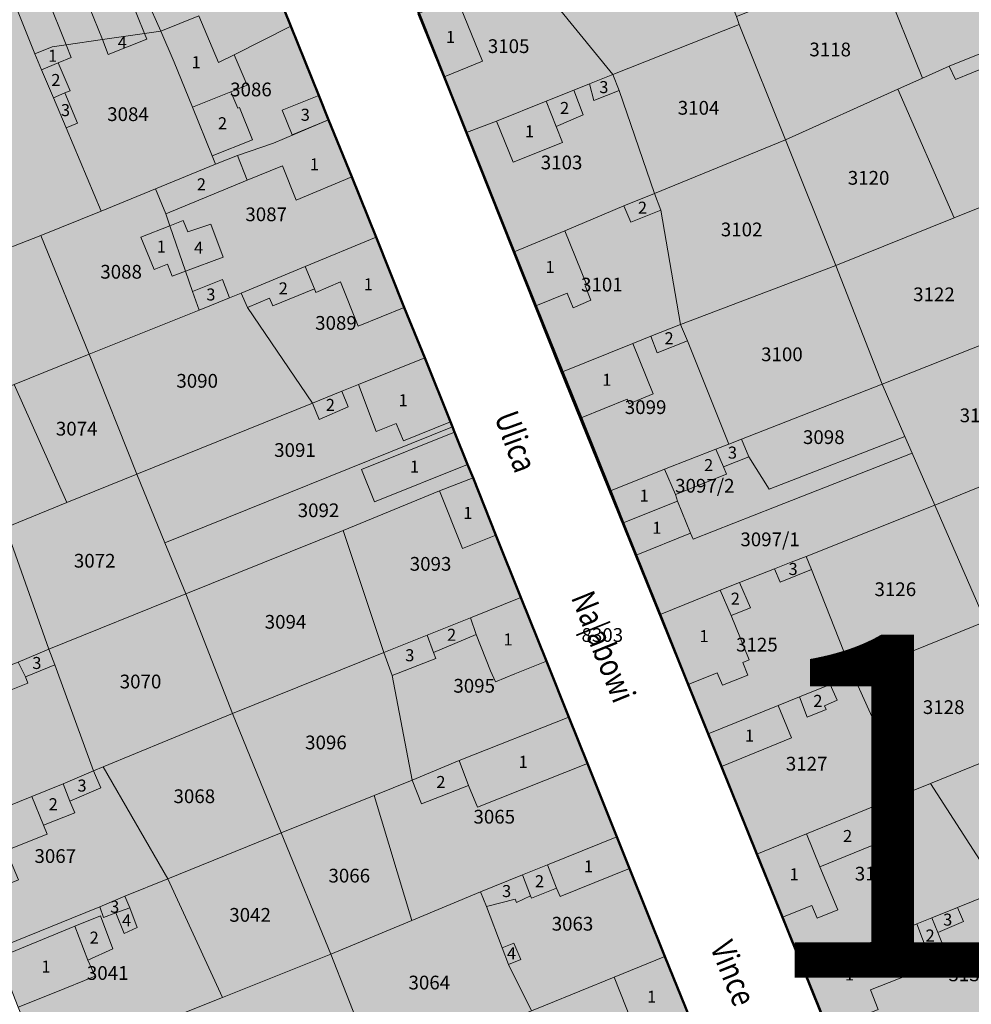
# Model space of a CAD drawing. Units: millimetres. Extents: x 7425750 to 7446347, y 5083608 to 5091000.
# Drawn here: x 7428063 to 7428201, y 5087252 to 5087396 of the extents above; entities that cross this region are included whole.
import ezdxf
from ezdxf.enums import TextEntityAlignment as Align

# ---------------------------------------------------------------- set-up
doc = ezdxf.new("R2010")
doc.units = ezdxf.units.MM
for name, color, linetype, lineweight in [('0 Regulaciona linija', 204, 'Continuous', 50), ('Senta_DeoParcele_1_1', 252, 'Continuous', 9), ('Senta_Parcela_1', 250, 'Continuous', 9)]:
    doc.layers.add(name, color=color, linetype=linetype, lineweight=lineweight)
for name, color, linetype in [('BROJ BLOKA', 7, 'Continuous'), ('N - PORODICNO STANOVANJE', 2, 'Continuous'), ('Naziv ulice', 7, 'Continuous'), ('ortofoto 10', 7, 'Continuous'), ('Senta_Parcela_1Anno', 252, 'Continuous')]:
    doc.layers.add(name, color=color, linetype=linetype)
doc.layers.add('ortofoto 40', color=7, linetype='Continuous', transparency=0.5)
doc.layers.add('Senta_DeoParcele_1Anno', color=7, linetype='Continuous', true_color=0x42e63b)
doc.styles.add('Arial', font='arial_0.ttf')
doc.styles.get("Standard").update_dxf_attribs({"font": 'yuchlv.TTF'})
picture_1 = doc.add_image_def('image28.tif', size_in_pixel=(7500, 5000))
picture_2 = doc.add_image_def('image52.tif', size_in_pixel=(5625, 7500))

# ---------------------------------------------------------------- blocks, each defined once
blk = doc.blocks.new('ulica')
at = {"layer": 'Naziv ulice', "linetype": 'Continuous', "width": 0.8}
for s, rotation, p in [('Ulica', 290, (-1188.25, -353.75)), ('Na|abowi', 292, (-1177.1, -380.1)), ('Vince', 292, (-1156.83, -431.04))]:
    blk.add_text(s, height=3.5, rotation=rotation, dxfattribs=at).set_placement(p)

msp = doc.modelspace()

# ---------------------------------------------------------------- hatches: boundary and pattern name
at = {"layer": 'N - PORODICNO STANOVANJE'}
h = msp.add_hatch(color=256, dxfattribs=at)
h.paths.add_polyline_path([(7428173.47, 5087438.25), (7428172.76, 5087437.96), (7428153.69, 5087430.2), (7428150.39, 5087438.46), (7428146.69, 5087447.75), (7428157.07, 5087451.97), (7428166.06, 5087455.64), (7428166.54, 5087455.84)])
h.paths.add_polyline_path([(7428200.31, 5087428.66), (7428190.77, 5087424.81), (7428186.83, 5087423.22), (7428185.06, 5087422.51), (7428181.74, 5087421.16), (7428179.52, 5087420.27), (7428176.11, 5087429.2), (7428172.88, 5087437.66), (7428172.76, 5087437.96), (7428173.47, 5087438.25), (7428174.46, 5087438.64), (7428178.37, 5087440.21), (7428184.03, 5087442.49), (7428193.3, 5087446.21), (7428195.15, 5087441.55)])
h.paths.add_polyline_path([(7428179.52, 5087420.27), (7428160.57, 5087412.6), (7428153.69, 5087430.2), (7428172.76, 5087437.96), (7428172.88, 5087437.66), (7428176.11, 5087429.2)])
h.paths.add_polyline_path([(7428160.57, 5087412.6), (7428142.65, 5087405.6), (7428135.57, 5087423.26), (7428140.27, 5087424.94), (7428142.56, 5087425.76), (7428145.8, 5087427.05), (7428153.69, 5087430.2)])
h.paths.add_polyline_path([(7428153.69, 5087430.2), (7428145.8, 5087427.05), (7428142.56, 5087425.76), (7428141.53, 5087428.35), (7428141.16, 5087429.25), (7428135.58, 5087443.2), (7428138.84, 5087444.54), (7428146.69, 5087447.75), (7428150.39, 5087438.46)])
h.paths.add_polyline_path([(7428193.3, 5087446.21), (7428184.03, 5087442.49), (7428178.37, 5087440.21), (7428174.46, 5087438.64), (7428173.47, 5087438.25), (7428166.54, 5087455.84), (7428173.4, 5087458.63), (7428186.42, 5087463.86), (7428188.97, 5087457.3)])
h.paths.add_polyline_path([(7428142.65, 5087405.6), (7428137.52, 5087403.6), (7428132.89, 5087401.69), (7428126.38, 5087399.02), (7428120.8, 5087396.72), (7428118.09, 5087403.52), (7428113.8, 5087414.19), (7428125.1, 5087419.02), (7428129.09, 5087420.73), (7428132.12, 5087422.03), (7428133.05, 5087422.36), (7428135.57, 5087423.26)])
h.paths.add_polyline_path([(7428132.12, 5087422.03), (7428129.09, 5087420.73), (7428125.1, 5087419.02), (7428113.8, 5087414.19), (7428110.56, 5087422.18), (7428106.82, 5087431.49), (7428112.41, 5087433.76), (7428118, 5087436.03), (7428125.39, 5087439.04)])
h.paths.add_polyline_path([(7428142.56, 5087425.76), (7428140.27, 5087424.94), (7428135.57, 5087423.26), (7428133.05, 5087422.36), (7428132.12, 5087422.03), (7428125.39, 5087439.04), (7428126.32, 5087439.42), (7428129.65, 5087440.78), (7428135.58, 5087443.2), (7428141.16, 5087429.25), (7428141.53, 5087428.35)])
h.paths.add_polyline_path([(7428155.21, 5087370.47), (7428150.75, 5087368.69), (7428142.16, 5087365.05), (7428134.75, 5087362), (7428127.81, 5087379.39), (7428132.18, 5087381.05), (7428139.41, 5087383.94), (7428143.44, 5087385.54), (7428145.75, 5087386.46), (7428149.12, 5087387.81), (7428150.04, 5087385.48)])
h.paths.add_polyline_path([(7428149.12, 5087387.81), (7428145.75, 5087386.46), (7428143.44, 5087385.54), (7428139.41, 5087383.94), (7428132.18, 5087381.05), (7428127.81, 5087379.39), (7428124.54, 5087387.5), (7428120.8, 5087396.72), (7428126.38, 5087399.02), (7428132.89, 5087401.69), (7428137.52, 5087403.6), (7428138.72, 5087400.62)])
h.paths.add_polyline_path([(7428167.17, 5087396.26), (7428167.54, 5087395.13), (7428149.12, 5087387.81), (7428138.72, 5087400.62), (7428137.52, 5087403.6), (7428142.65, 5087405.6), (7428160.57, 5087412.6)])
h.paths.add_polyline_path([(7428174.3, 5087378.33), (7428155.21, 5087370.47), (7428150.04, 5087385.48), (7428149.12, 5087387.81), (7428167.54, 5087395.13)])
h.paths.add_polyline_path([(7428206.97, 5087411.88), (7428199.01, 5087408.78), (7428192.47, 5087406.26), (7428188.76, 5087404.83), (7428181.74, 5087421.16), (7428185.06, 5087422.51), (7428186.83, 5087423.22), (7428190.77, 5087424.81), (7428200.31, 5087428.66), (7428202.9, 5087421.94)])
h.paths.add_polyline_path([(7428188.76, 5087404.83), (7428187.43, 5087404.32), (7428167.17, 5087396.26), (7428160.57, 5087412.6), (7428179.52, 5087420.27), (7428181.74, 5087421.16)])
h.paths.add_polyline_path([(7428213.64, 5087395.21), (7428206.28, 5087392.28), (7428198.17, 5087389.05), (7428194.26, 5087387.29), (7428188.62, 5087401.44), (7428187.43, 5087404.32), (7428188.76, 5087404.83), (7428192.47, 5087406.26), (7428199.01, 5087408.78), (7428206.97, 5087411.88), (7428211.07, 5087401.67)])
h.paths.add_polyline_path([(7428194.26, 5087387.29), (7428190.7, 5087385.7), (7428174.3, 5087378.33), (7428167.54, 5087395.13), (7428167.17, 5087396.26), (7428187.43, 5087404.32), (7428188.62, 5087401.44)])
h.paths.add_polyline_path([(7428221.51, 5087376.06), (7428214.08, 5087373.06), (7428203.61, 5087368.85), (7428198.88, 5087366.95), (7428190.7, 5087385.7), (7428194.26, 5087387.29), (7428198.17, 5087389.05), (7428206.28, 5087392.28), (7428213.64, 5087395.21), (7428217.22, 5087386.48)])
h.paths.add_polyline_path([(7428198.88, 5087366.95), (7428181.64, 5087360.01), (7428174.3, 5087378.33), (7428190.7, 5087385.7)])
h.paths.add_polyline_path([(7428159.02, 5087351.42), (7428154.7, 5087349.7), (7428152.07, 5087348.65), (7428141.8, 5087344.52), (7428137.92, 5087354.13), (7428134.75, 5087362), (7428142.16, 5087365.05), (7428150.75, 5087368.69), (7428155.21, 5087370.47), (7428156.14, 5087368.04)])
h.paths.add_polyline_path([(7428188.41, 5087342.68), (7428167.9, 5087334.71), (7428166.04, 5087333.98), (7428160.04, 5087349.02), (7428159.02, 5087351.42), (7428181.64, 5087360.01)])
h.paths.add_polyline_path([(7428181.64, 5087360.01), (7428159.02, 5087351.42), (7428156.14, 5087368.04), (7428155.21, 5087370.47), (7428174.3, 5087378.33)])
h.paths.add_polyline_path([(7428228.59, 5087358.66), (7428220.9, 5087355.56), (7428215.82, 5087353.61), (7428211.43, 5087351.93), (7428210.25, 5087351.36), (7428203.61, 5087368.85), (7428214.08, 5087373.06), (7428221.51, 5087376.06), (7428225.28, 5087366.79)])
h.paths.add_polyline_path([(7428210.25, 5087351.36), (7428188.41, 5087342.68), (7428181.64, 5087360.01), (7428198.88, 5087366.95), (7428203.61, 5087368.85)])
h.paths.add_polyline_path([(7428191.72, 5087335.09), (7428171.91, 5087327.38), (7428168.96, 5087332.13), (7428167.9, 5087334.71), (7428188.41, 5087342.68)])
h.paths.add_polyline_path([(7428166.04, 5087333.98), (7428164.18, 5087333.25), (7428156.69, 5087330.32), (7428148.82, 5087327.15), (7428144.51, 5087337.81), (7428141.8, 5087344.52), (7428152.07, 5087348.65), (7428154.7, 5087349.7), (7428159.02, 5087351.42), (7428160.04, 5087349.02)])
h.paths.add_polyline_path([(7428216.51, 5087333.42), (7428215.03, 5087332.81), (7428196.07, 5087325.09), (7428192.76, 5087332.67), (7428191.72, 5087335.09), (7428188.41, 5087342.68), (7428210.25, 5087351.36), (7428210.32, 5087351.17), (7428211.16, 5087349.24)])
h.paths.add_polyline_path([(7428235.59, 5087341.29), (7428226.31, 5087337.45), (7428222.38, 5087335.83), (7428219.29, 5087334.55), (7428216.51, 5087333.42), (7428211.16, 5087349.24), (7428210.32, 5087351.17), (7428210.25, 5087351.36), (7428211.43, 5087351.93), (7428215.82, 5087353.61), (7428220.9, 5087355.56), (7428228.59, 5087358.66), (7428232.23, 5087349.64)])
h.paths.add_polyline_path([(7428233.15, 5087299.53), (7428231.66, 5087298.94), (7428226.329, 5087296.842), (7428214.23, 5087292.079), (7428210.27, 5087290.52), (7428203.48, 5087308.11), (7428224.13, 5087316.49)])
h.paths.add_polyline_path([(7428242.66, 5087323.98), (7428232.42, 5087319.85), (7428229.41, 5087318.63), (7428224.13, 5087316.49), (7428215.03, 5087332.81), (7428216.51, 5087333.42), (7428219.29, 5087334.55), (7428222.38, 5087335.83), (7428226.31, 5087337.45), (7428235.59, 5087341.29), (7428238.27, 5087334.73)])
h.paths.add_polyline_path([(7428224.13, 5087316.49), (7428203.48, 5087308.11), (7428196.07, 5087325.09), (7428215.03, 5087332.81)])
h.paths.add_polyline_path([(7428210.27, 5087290.52), (7428195.44, 5087284.53), (7428191.96, 5087283.12), (7428184.19, 5087300.29), (7428203.48, 5087308.11)])
h.paths.add_polyline_path([(7428196.07, 5087325.09), (7428177.34, 5087317.61), (7428175.15, 5087316.75), (7428172.7, 5087315.79), (7428167.6, 5087313.79), (7428164.78, 5087312.68), (7428156.02, 5087309.16), (7428152.53, 5087317.78), (7428150.67, 5087322.48), (7428158.59, 5087325.67), (7428160.46, 5087320.97), (7428160.83, 5087320.1), (7428172.7, 5087324.78), (7428192.76, 5087332.67)])
h.paths.add_polyline_path([(7428192.76, 5087332.67), (7428172.7, 5087324.78), (7428160.83, 5087320.1), (7428160.46, 5087320.97), (7428158.59, 5087325.67), (7428150.67, 5087322.48), (7428148.82, 5087327.15), (7428156.69, 5087330.32), (7428164.18, 5087333.25), (7428166.04, 5087333.98), (7428167.9, 5087334.71), (7428168.96, 5087332.13), (7428171.91, 5087327.38), (7428191.72, 5087335.09)])
h.paths.add_polyline_path([(7428184.19, 5087300.29), (7428180.84, 5087298.94), (7428176.35, 5087297.12), (7428173.24, 5087295.86), (7428163.04, 5087291.75), (7428160.14, 5087298.95), (7428156.02, 5087309.16), (7428164.78, 5087312.68), (7428167.6, 5087313.79), (7428172.7, 5087315.79), (7428175.15, 5087316.75), (7428177.34, 5087317.61), (7428178.12, 5087315.68)])
h.paths.add_polyline_path([(7428203.48, 5087308.11), (7428184.19, 5087300.29), (7428178.12, 5087315.68), (7428177.34, 5087317.61), (7428196.07, 5087325.09)])
h.paths.add_polyline_path([(7428224.55, 5087255.58), (7428202.53, 5087247.15), (7428195.07, 5087244.29), (7428183.98, 5087239.96), (7428180.48, 5087248.61), (7428176.94, 5087257.4), (7428193.44, 5087264.04), (7428195.65, 5087264.93), (7428199.38, 5087266.43), (7428205.52, 5087268.9), (7428216.72, 5087273.4), (7428220.67, 5087264.89)])
h.paths.add_polyline_path([(7428205.52, 5087268.9), (7428199.38, 5087266.43), (7428195.65, 5087264.93), (7428193.44, 5087264.04), (7428176.94, 5087257.4), (7428173.87, 5087265.01), (7428170.15, 5087274.22), (7428177.38, 5087277.18), (7428187.38, 5087281.27), (7428191.96, 5087283.12), (7428195.44, 5087284.53)])
h.paths.add_polyline_path([(7428263.7, 5087271.86), (7428255.39, 5087268.52), (7428248.38, 5087265.59), (7428244.69, 5087264.04), (7428238.24, 5087261.33), (7428231.17, 5087278.9), (7428237.33, 5087281.25), (7428239.2, 5087281.96), (7428245.36, 5087284.51), (7428249.33, 5087286.16), (7428256.71, 5087289.22), (7428260.34, 5087280.18)])
h.paths.add_polyline_path([(7428238.24, 5087261.33), (7428224.55, 5087255.58), (7428220.67, 5087264.89), (7428216.72, 5087273.4), (7428231.17, 5087278.9)])
h.paths.add_polyline_path([(7428237.33, 5087281.25), (7428231.17, 5087278.9), (7428216.72, 5087273.4), (7428210.27, 5087290.52), (7428214.23, 5087292.079), (7428226.329, 5087296.842), (7428231.66, 5087298.94)])
h.paths.add_polyline_path([(7428191.96, 5087283.12), (7428187.38, 5087281.27), (7428177.38, 5087277.18), (7428170.15, 5087274.22), (7428164.96, 5087286.99), (7428163.04, 5087291.75), (7428173.24, 5087295.86), (7428176.35, 5087297.12), (7428180.84, 5087298.94), (7428184.19, 5087300.29)])
h.paths.add_polyline_path([(7428249.74, 5087306.56), (7428242.28, 5087303.54), (7428238.8, 5087302.01), (7428237.564, 5087301.467), (7428233.15, 5087299.53), (7428224.13, 5087316.49), (7428229.41, 5087318.63), (7428232.42, 5087319.85), (7428242.66, 5087323.98), (7428245.3, 5087317.47)])
h.paths.add_polyline_path([(7428256.71, 5087289.22), (7428249.33, 5087286.16), (7428245.36, 5087284.51), (7428239.2, 5087281.96), (7428237.33, 5087281.25), (7428231.66, 5087298.94), (7428233.15, 5087299.53), (7428237.564, 5087301.467), (7428238.8, 5087302.01), (7428242.28, 5087303.54), (7428249.74, 5087306.56), (7428253.66, 5087296.86)])
h.paths.add_polyline_path([(7428216.72, 5087273.4), (7428205.52, 5087268.9), (7428195.44, 5087284.53), (7428210.27, 5087290.52)])
h.paths.add_polyline_path([(7428270.7, 5087254.42), (7428259.47, 5087249.94), (7428254.37, 5087247.91), (7428252.34, 5087247.06), (7428244.69, 5087264.04), (7428248.38, 5087265.59), (7428255.39, 5087268.52), (7428263.7, 5087271.86), (7428267.65, 5087262.09)])
h.paths.add_polyline_path([(7428235.11, 5087228.48), (7428194.97, 5087212.6), (7428193.74, 5087215.68), (7428190.97, 5087222.58), (7428201.72, 5087226.79), (7428205.28, 5087228.16), (7428209.03, 5087229.61), (7428210.11, 5087230.03), (7428231.31, 5087238.2)])
h.paths.add_polyline_path([(7428231.31, 5087238.2), (7428210.11, 5087230.03), (7428202.53, 5087247.15), (7428224.55, 5087255.58)])
h.paths.add_polyline_path([(7428237.99, 5087221.02), (7428228.74, 5087217.33), (7428222.84, 5087215.05), (7428219.95, 5087213.93), (7428206.05, 5087208.53), (7428197.93, 5087205.16), (7428194.97, 5087212.6), (7428235.11, 5087228.48)])
h.paths.add_polyline_path([(7428260.26, 5087209.61), (7428245.83, 5087203.82), (7428245.05, 5087203.51), (7428235.92, 5087199.86), (7428235.77, 5087199.8), (7428231.15, 5087211.31), (7428240.45, 5087215), (7428237.99, 5087221.02), (7428253.42, 5087227.21)])
h.paths.add_polyline_path([(7428252.34, 5087247.06), (7428250.15, 5087246.13), (7428231.31, 5087238.2), (7428224.55, 5087255.58), (7428238.24, 5087261.33), (7428244.69, 5087264.04)])
h.paths.add_polyline_path([(7428265.32, 5087211.63), (7428260.26, 5087209.61), (7428253.42, 5087227.21), (7428257.61, 5087228.87)])
h.paths.add_polyline_path([(7428277.76, 5087237), (7428271.04, 5087234.25), (7428267.71, 5087232.89), (7428257.61, 5087228.87), (7428251.17, 5087243.61), (7428250.15, 5087246.13), (7428252.34, 5087247.06), (7428254.37, 5087247.91), (7428259.47, 5087249.94), (7428270.7, 5087254.42), (7428273.46, 5087247.62)])
h.paths.add_polyline_path([(7428257.61, 5087228.87), (7428253.42, 5087227.21), (7428237.99, 5087221.02), (7428235.11, 5087228.48), (7428231.31, 5087238.2), (7428250.15, 5087246.13), (7428251.17, 5087243.61)])
h.paths.add_polyline_path([(7428210.11, 5087230.03), (7428209.03, 5087229.61), (7428205.28, 5087228.16), (7428201.72, 5087226.79), (7428190.97, 5087222.58), (7428187.24, 5087231.62), (7428183.98, 5087239.96), (7428195.07, 5087244.29), (7428202.53, 5087247.15)])
h.paths.add_polyline_path([(7428225.04, 5087208.91), (7428200.33, 5087199.21), (7428199.25, 5087201.85), (7428197.93, 5087205.16), (7428206.05, 5087208.53), (7428219.95, 5087213.93), (7428222.84, 5087215.05)])
h.paths.add_polyline_path([(7428231.15, 5087211.31), (7428228.74, 5087217.33), (7428237.99, 5087221.02), (7428240.45, 5087215)])
h.paths.add_polyline_path([(7428231.15, 5087211.31), (7428225.04, 5087208.91), (7428222.84, 5087215.05), (7428228.74, 5087217.33)], flags=17)
h.paths.add_polyline_path([(7428284.81, 5087219.45), (7428265.32, 5087211.63), (7428257.61, 5087228.87), (7428267.71, 5087232.89), (7428271.04, 5087234.25), (7428277.76, 5087237), (7428280.59, 5087229.89)])
h.paths.add_polyline_path([(7428229.25, 5087197.18), (7428214.31, 5087191.19), (7428205.06, 5087187.53), (7428201.86, 5087195.4), (7428200.33, 5087199.21), (7428225.04, 5087208.91)])
h.paths.add_polyline_path([(7428235.77, 5087199.8), (7428229.25, 5087197.18), (7428225.04, 5087208.91), (7428231.15, 5087211.31)])
h = msp.add_hatch(color=256, dxfattribs=at)
h.dxf.hatch_style = 1
h.paths.add_polyline_path([(7428006.32, 5087390.82), (7428014.76, 5087394.22), (7428023.38, 5087397.69), (7428029.9, 5087400.33), (7428040.09, 5087404.44), (7428046.69, 5087407.12), (7428056.75, 5087411.18), (7428066.49, 5087415.13), (7428073.63, 5087418.02), (7428075.34, 5087418.72), (7428090.15, 5087424.75), (7428092.93, 5087417.83), (7428102.21, 5087394.87), (7428106.27, 5087384.79), (7428107.71, 5087381.22), (7428111.09, 5087372.9), (7428114.62, 5087364.12), (7428118.74, 5087353.87), (7428121.71, 5087346.52), (7428125.48, 5087337.21), (7428125.78, 5087336.47), (7428126.07, 5087335.72), (7428127.96, 5087331.02), (7428128.76, 5087329.04), (7428132.1, 5087320.7), (7428135.72, 5087311.61), (7428139.48, 5087302.33), (7428142.75, 5087294.19), (7428145.43, 5087287.42), (7428149.73, 5087276.74), (7428151.58, 5087272.1), (7428156.74, 5087259.31), (7428160.3, 5087250.48), (7428160.96, 5087248.82), (7428163.73, 5087241.86), (7428167.31, 5087233.02), (7428171.03, 5087223.81), (7428174.49, 5087215.34), (7428175.69, 5087212.41), (7428177.35, 5087208.35), (7428182.15, 5087196.48), (7428188.38, 5087180.98), (7428178.1, 5087176.87), (7428171.55, 5087174.26), (7428165.42, 5087171.78), (7428154.76, 5087167.46), (7428149.62, 5087165.39), (7428137.99, 5087160.81), (7428130.29, 5087157.71), (7428121.22, 5087154.1), (7428111.44, 5087149.89), (7428104.63, 5087147.33), (7428099.838, 5087160.168), (7428098.54, 5087162.59), (7428096.02, 5087168.8), (7428091.9, 5087178.95), (7428090.52, 5087182.38), (7428087.13, 5087190.72), (7428083.04, 5087200.63), (7428080.18, 5087207.87), (7428076.08, 5087218.08), (7428073.21, 5087225.28), (7428068.87, 5087236.09), (7428066.12, 5087242.89), (7428062.43, 5087251.9), (7428059.56, 5087259.17), (7428059.08, 5087260.38), (7428056.03, 5087267.88), (7428052.07, 5087277.62), (7428048.69, 5087286), (7428044.97, 5087295.16), (7428041.58, 5087303.4), (7428037.82, 5087312.6), (7428034.57, 5087320.78), (7428030.84, 5087330.03), (7428026.45, 5087340.98), (7428023.83, 5087347.47), (7428021.27, 5087353.81), (7428017.8, 5087362.39), (7428017.66, 5087362.78), (7428012.37, 5087375.92), (7428010.28, 5087381.07)])

# ---------------------------------------------------------------- linework, layer by layer
at = {"layer": '0 Regulaciona linija'}
msp.add_lwpolyline([(7428106.82, 5087431.53), (7428112.506, 5087433.607), (7428146.856, 5087447.618), (7428186.223, 5087463.9), (7428198.215, 5087433.114), (7428208.127, 5087409.287), (7428218.415, 5087384.139), (7428239.052, 5087333.251), (7428253.451, 5087297.855), (7428268.324, 5087260.506), (7428274.593, 5087244.832), (7428281.312, 5087228.05), (7428284.709, 5087219.436), (7428205.071, 5087187.433), (7428191.131, 5087222.43), (7428141.405, 5087345.132), (7428117.783, 5087404.534)], close=True, dxfattribs=at)
for points in [[(7428092.93, 5087417.83), (7428102.21, 5087394.87), (7428106.27, 5087384.79), (7428107.71, 5087381.22), (7428111.09, 5087372.9), (7428114.62, 5087364.12), (7428118.74, 5087353.87), (7428121.71, 5087346.52), (7428125.48, 5087337.21), (7428125.78, 5087336.47), (7428126.07, 5087335.72), (7428127.96, 5087331.02), (7428128.76, 5087329.04), (7428132.1, 5087320.7), (7428135.72, 5087311.61), (7428139.48, 5087302.33), (7428142.75, 5087294.19), (7428145.43, 5087287.42), (7428149.73, 5087276.74), (7428151.58, 5087272.1), (7428156.74, 5087259.31), (7428160.3, 5087250.48)], [(7428180.48, 5087248.61), (7428176.94, 5087257.4), (7428173.87, 5087265.01), (7428170.15, 5087274.22), (7428164.96, 5087286.99), (7428163.04, 5087291.75), (7428160.14, 5087298.95), (7428156.02, 5087309.16), (7428152.53, 5087317.78), (7428150.67, 5087322.48), (7428148.82, 5087327.15), (7428144.51, 5087337.81), (7428141.8, 5087344.52), (7428137.92, 5087354.13), (7428134.75, 5087362), (7428127.81, 5087379.39), (7428124.54, 5087387.5), (7428120.8, 5087396.72)]]:
    msp.add_lwpolyline(points, dxfattribs=at)
at = {"layer": 'Senta_DeoParcele_1_1'}
for points in [[(7428069.427, 5087392.15), (7428067.42, 5087391.86), (7428064.87, 5087390.86), (7428061.46, 5087399.41), (7428058.8, 5087406.07), (7428056.75, 5087411.18), (7428066.49, 5087415.13), (7428069.32, 5087408.27), (7428063.908, 5087405.996)], [(7428080.87, 5087393.803), (7428074.721, 5087392.915), (7428072.21, 5087399.21), (7428075.04, 5087400.34), (7428077.82, 5087401.45)], [(7428130.15, 5087389.76), (7428124.54, 5087387.5), (7428120.8, 5087396.72), (7428126.38, 5087399.02)], [(7428093.45, 5087385.3), (7428087.85, 5087383.06), (7428085.17, 5087389.62), (7428083.27, 5087394.15), (7428088.79, 5087396.38), (7428090.72, 5087391.77), (7428091.65, 5087389.56), (7428093.94, 5087390.71), (7428095.81, 5087386.29)], [(7428074.721, 5087392.915), (7428080.87, 5087393.803), (7428081.19, 5087393), (7428075.58, 5087390.76)], [(7428068.3, 5087389.52), (7428065.87, 5087388.493), (7428064.87, 5087390.86), (7428067.42, 5087391.86), (7428069.427, 5087392.15), (7428070.16, 5087390.31)], [(7428207.43, 5087389.44), (7428204.18, 5087388.14), (7428203.87, 5087389.02), (7428199.08, 5087387.1), (7428198.17, 5087389.05), (7428206.28, 5087392.28)], [(7428069.26, 5087385.15), (7428067.583, 5087384.439), (7428065.87, 5087388.493), (7428068.3, 5087389.52), (7428070.02, 5087385.47)], [(7428150.04, 5087385.48), (7428146.39, 5087384.02), (7428145.75, 5087386.46), (7428149.12, 5087387.81)], [(7428140.87, 5087380.26), (7428139.41, 5087383.94), (7428143.44, 5087385.54), (7428144.81, 5087381.93)], [(7428067.583, 5087384.439), (7428069.26, 5087385.15), (7428071.12, 5087380.75), (7428069.439, 5087380.046)], [(7428087.85, 5087383.06), (7428093.45, 5087385.3), (7428094.45, 5087382.93), (7428094.7, 5087383.03), (7428096.63, 5087378.3), (7428090.74, 5087375.97)], [(7428107.71, 5087381.22), (7428102.37, 5087379.03), (7428100.92, 5087382.63), (7428106.27, 5087384.79)], [(7428140.87, 5087380.26), (7428141.79, 5087377.94), (7428134.59, 5087375.04), (7428132.18, 5087381.05), (7428139.41, 5087383.94)], [(7428095.85, 5087372.41), (7428094.41, 5087376.03), (7428099.66, 5087377.84), (7428107.71, 5087381.22), (7428111.09, 5087372.9), (7428103, 5087369.5), (7428100.99, 5087374.52)], [(7428095.85, 5087372.41), (7428083.97, 5087367.52), (7428082.47, 5087371.16), (7428091.24, 5087374.75), (7428094.41, 5087376.03)], [(7428156.14, 5087368.04), (7428151.76, 5087366.29), (7428150.75, 5087368.69), (7428155.21, 5087370.47)], [(7428086.833, 5087359.182), (7428084.88, 5087358.46), (7428084.21, 5087360.18), (7428082.26, 5087359.41), (7428080.32, 5087364.13), (7428084.564, 5087365.789)], [(7428086.833, 5087359.182), (7428084.564, 5087365.789), (7428086.51, 5087366.55), (7428087.16, 5087364.9), (7428090.55, 5087366.04), (7428092.34, 5087361.22)], [(7428105.67, 5087356.58), (7428104.29, 5087359.84), (7428114.62, 5087364.12), (7428118.74, 5087353.87), (7428112.03, 5087351.17), (7428109.43, 5087357.6), (7428105.86, 5087356.08)], [(7428145.11, 5087357.03), (7428145.95, 5087354.93), (7428143.35, 5087353.82), (7428142.49, 5087355.97), (7428137.92, 5087354.13), (7428134.75, 5087362), (7428142.16, 5087365.05), (7428145.37, 5087357.13)], [(7428105.67, 5087356.58), (7428099.57, 5087354.11), (7428099.09, 5087355.23), (7428095.9, 5087353.87), (7428094.97, 5087355.97), (7428104.29, 5087359.84)], [(7428093.24, 5087355.27), (7428088.83, 5087353.5), (7428087.86, 5087356.19), (7428092.24, 5087357.95)], [(7428160.04, 5087349.02), (7428155.6, 5087347.25), (7428154.7, 5087349.7), (7428159.02, 5087351.42)], [(7428155.03, 5087341.29), (7428151.5, 5087339.86), (7428151.22, 5087340.51), (7428144.51, 5087337.81), (7428141.8, 5087344.52), (7428152.07, 5087348.65)], [(7428125.48, 5087337.21), (7428118.61, 5087334.44), (7428117.54, 5087336.99), (7428114.64, 5087335.8), (7428112.07, 5087342.63), (7428121.71, 5087346.52)], [(7428110.55, 5087339.4), (7428106.34, 5087337.55), (7428105.34, 5087339.94), (7428109.65, 5087341.67)], [(7428127.96, 5087331.02), (7428114.39, 5087325.57), (7428112.51, 5087330.27), (7428126.07, 5087335.72)], [(7428165.28, 5087330.66), (7428164.18, 5087333.25), (7428166.04, 5087333.98), (7428167.9, 5087334.71), (7428168.96, 5087332.13)], [(7428165.28, 5087330.66), (7428165.72, 5087329.59), (7428158.29, 5087326.62), (7428156.69, 5087330.32), (7428164.18, 5087333.25)], [(7428158.29, 5087326.62), (7428158.59, 5087325.67), (7428150.67, 5087322.48), (7428148.82, 5087327.15), (7428156.69, 5087330.32)], [(7428132.1, 5087320.7), (7428127.22, 5087318.74), (7428123.86, 5087327.18), (7428128.76, 5087329.04)], [(7428150.67, 5087322.48), (7428158.59, 5087325.67), (7428160.46, 5087320.97), (7428152.53, 5087317.78)], [(7428178.12, 5087315.68), (7428173.53, 5087313.84), (7428172.7, 5087315.79), (7428175.15, 5087316.75), (7428177.34, 5087317.61)], [(7428166.4, 5087309.01), (7428164.78, 5087312.68), (7428167.6, 5087313.79), (7428169.22, 5087310.13)], [(7428166.4, 5087309.01), (7428169, 5087302.51), (7428168.08, 5087302.14), (7428168.83, 5087300.31), (7428165.12, 5087298.82), (7428164.37, 5087300.65), (7428160.14, 5087298.95), (7428156.02, 5087309.16), (7428164.78, 5087312.68)], [(7428129.21, 5087306.24), (7428128.37, 5087308.64), (7428135.72, 5087311.61), (7428139.48, 5087302.33), (7428134.86, 5087300.47), (7428132.03, 5087299.33), (7428131.33, 5087300.93)], [(7428129.21, 5087306.24), (7428122.98, 5087303.61), (7428122.07, 5087306.11), (7428128.37, 5087308.64)], [(7428122.98, 5087303.61), (7428123.36, 5087302.71), (7428116.95, 5087300.23), (7428115.74, 5087303.58), (7428122.07, 5087306.11)], [(7428063.52, 5087300.03), (7428062.45, 5087302.21), (7428066.93, 5087304.07), (7428067.81, 5087301.8)], [(7428063.52, 5087300.03), (7428063.87, 5087299.14), (7428056.77, 5087296.33), (7428055.37, 5087299.51), (7428062.45, 5087302.21)], [(7428180.24, 5087295.29), (7428177.49, 5087294.16), (7428176.35, 5087297.12), (7428180.84, 5087298.94), (7428181.86, 5087296.63), (7428180.01, 5087295.85)], [(7428175.18, 5087291.18), (7428164.96, 5087286.99), (7428163.04, 5087291.75), (7428173.24, 5087295.86)], [(7428128.11, 5087284.23), (7428126.74, 5087287.84), (7428142.75, 5087294.19), (7428145.43, 5087287.42), (7428129.4, 5087281.06)], [(7428128.11, 5087284.23), (7428121.23, 5087281.57), (7428119.89, 5087285.01), (7428126.74, 5087287.84)], [(7428069.97, 5087281.96), (7428069, 5087284.47), (7428073.45, 5087286.35), (7428074.51, 5087283.9)], [(7428069.97, 5087281.96), (7428070.69, 5087280.23), (7428066.14, 5087278.44), (7428064.45, 5087282.63), (7428069, 5087284.47)], [(7428066.14, 5087278.44), (7428066.67, 5087277.15), (7428060.71, 5087274.76), (7428062.48, 5087270.49), (7428056.03, 5087267.88), (7428052.07, 5087277.62), (7428064.45, 5087282.63)], [(7428188.39, 5087278.79), (7428187.38, 5087281.27), (7428191.96, 5087283.12), (7428192.97, 5087280.67)], [(7428188.39, 5087278.79), (7428189.35, 5087276.44), (7428179.34, 5087272.36), (7428177.38, 5087277.18), (7428187.38, 5087281.27)], [(7428140.95, 5087269.24), (7428139.6, 5087272.66), (7428149.73, 5087276.74), (7428151.58, 5087272.1), (7428141.44, 5087268.04)], [(7428179.34, 5087272.36), (7428181.93, 5087266.1), (7428178.93, 5087264.89), (7428178.13, 5087266.72), (7428173.87, 5087265.01), (7428170.15, 5087274.22), (7428177.38, 5087277.18)], [(7428140.95, 5087269.24), (7428137.27, 5087267.82), (7428137.12, 5087268.12), (7428135.96, 5087271.19), (7428139.6, 5087272.66)], [(7428137.12, 5087268.12), (7428135.11, 5087267.17), (7428134.89, 5087267.65), (7428130.74, 5087266.57), (7428129.85, 5087268.71), (7428135.96, 5087271.19)], [(7428078.71, 5087266.41), (7428076.68, 5087265.65), (7428074.87, 5087264.97), (7428074.36, 5087266.56), (7428078, 5087268.09)], [(7428076.68, 5087265.65), (7428078.71, 5087266.41), (7428079.8, 5087263.51), (7428077.92, 5087262.63)], [(7428196.53, 5087262.79), (7428195.65, 5087264.93), (7428199.38, 5087266.43), (7428200.24, 5087264.39)], [(7428072.62, 5087258.79), (7428070.73, 5087263.7), (7428074.46, 5087265.21), (7428076.27, 5087260.43)], [(7428072.62, 5087258.79), (7428073.65, 5087256.44), (7428067.68, 5087254.02), (7428062.43, 5087251.9), (7428059.56, 5087259.17), (7428070.73, 5087263.7)], [(7428195.13, 5087259.68), (7428195.77, 5087258.1), (7428192.15, 5087256.56), (7428186.7, 5087254.44), (7428187.84, 5087251.57), (7428180.48, 5087248.61), (7428176.94, 5087257.4), (7428193.44, 5087264.04)], [(7428196.53, 5087262.79), (7428197.41, 5087260.6), (7428195.13, 5087259.68), (7428193.44, 5087264.04), (7428195.65, 5087264.93)], [(7428135.73, 5087258.84), (7428133.94, 5087258.13), (7428133.03, 5087260.57), (7428134.73, 5087261.26)], [(7428160.3, 5087250.48), (7428152.82, 5087247.47), (7428149.32, 5087256.31), (7428156.74, 5087259.31)]]:
    msp.add_lwpolyline(points, close=True, dxfattribs=at)
at = {"layer": 'Senta_Parcela_1'}
for points in [[(7428102.21, 5087394.87), (7428093.94, 5087390.71), (7428091.65, 5087389.56), (7428090.72, 5087391.77), (7428088.79, 5087396.38), (7428083.27, 5087394.15), (7428081.17, 5087398.84), (7428079.45, 5087403.2), (7428077.61, 5087407.9), (7428076.21, 5087411.45), (7428073.63, 5087418.02), (7428075.34, 5087418.72), (7428090.15, 5087424.75), (7428092.93, 5087417.83)], [(7428083.27, 5087394.15), (7428080.87, 5087393.803), (7428074.721, 5087392.915), (7428069.427, 5087392.15), (7428067.42, 5087391.86), (7428064.87, 5087390.86), (7428061.46, 5087399.41), (7428058.8, 5087406.07), (7428056.75, 5087411.18), (7428066.49, 5087415.13), (7428073.63, 5087418.02), (7428076.21, 5087411.45), (7428077.61, 5087407.9), (7428079.45, 5087403.2), (7428081.17, 5087398.84)], [(7428167.17, 5087396.26), (7428167.54, 5087395.13), (7428149.12, 5087387.81), (7428138.72, 5087400.62), (7428137.52, 5087403.6), (7428142.65, 5087405.6), (7428160.57, 5087412.6)], [(7428213.64, 5087395.21), (7428206.28, 5087392.28), (7428198.17, 5087389.05), (7428194.26, 5087387.29), (7428188.62, 5087401.44), (7428187.43, 5087404.32), (7428188.76, 5087404.83), (7428192.47, 5087406.26), (7428199.01, 5087408.78), (7428206.97, 5087411.88), (7428211.07, 5087401.67)], [(7428194.26, 5087387.29), (7428190.7, 5087385.7), (7428174.3, 5087378.33), (7428167.54, 5087395.13), (7428167.17, 5087396.26), (7428187.43, 5087404.32), (7428188.62, 5087401.44)], [(7428149.12, 5087387.81), (7428145.75, 5087386.46), (7428143.44, 5087385.54), (7428139.41, 5087383.94), (7428132.18, 5087381.05), (7428127.81, 5087379.39), (7428124.54, 5087387.5), (7428120.8, 5087396.72), (7428126.38, 5087399.02), (7428132.89, 5087401.69), (7428137.52, 5087403.6), (7428138.72, 5087400.62)], [(7428064.87, 5087390.86), (7428065.87, 5087388.493), (7428067.583, 5087384.439), (7428069.439, 5087380.046), (7428074.57, 5087367.9), (7428065.76, 5087364.36), (7428057.47, 5087361.14), (7428044.66, 5087393.25), (7428049.44, 5087395.27), (7428061.46, 5087399.41)], [(7428102.21, 5087394.87), (7428106.27, 5087384.79), (7428107.71, 5087381.22), (7428099.66, 5087377.84), (7428094.41, 5087376.03), (7428091.24, 5087374.75), (7428090.74, 5087375.97), (7428087.85, 5087383.06), (7428085.17, 5087389.62), (7428083.27, 5087394.15), (7428088.79, 5087396.38), (7428090.72, 5087391.77), (7428091.65, 5087389.56), (7428093.94, 5087390.71)], [(7428091.24, 5087374.75), (7428082.47, 5087371.16), (7428074.57, 5087367.9), (7428069.439, 5087380.046), (7428067.583, 5087384.439), (7428065.87, 5087388.493), (7428064.87, 5087390.86), (7428067.42, 5087391.86), (7428069.427, 5087392.15), (7428074.721, 5087392.915), (7428080.87, 5087393.803), (7428083.27, 5087394.15), (7428085.17, 5087389.62), (7428087.85, 5087383.06), (7428090.74, 5087375.97)], [(7428174.3, 5087378.33), (7428155.21, 5087370.47), (7428150.04, 5087385.48), (7428149.12, 5087387.81), (7428167.54, 5087395.13)], [(7428221.51, 5087376.06), (7428214.08, 5087373.06), (7428203.61, 5087368.85), (7428198.88, 5087366.95), (7428190.7, 5087385.7), (7428194.26, 5087387.29), (7428198.17, 5087389.05), (7428206.28, 5087392.28), (7428213.64, 5087395.21), (7428217.22, 5087386.48)], [(7428155.21, 5087370.47), (7428150.75, 5087368.69), (7428142.16, 5087365.05), (7428134.75, 5087362), (7428127.81, 5087379.39), (7428132.18, 5087381.05), (7428139.41, 5087383.94), (7428143.44, 5087385.54), (7428145.75, 5087386.46), (7428149.12, 5087387.81), (7428150.04, 5087385.48)], [(7428198.88, 5087366.95), (7428181.64, 5087360.01), (7428174.3, 5087378.33), (7428190.7, 5087385.7)], [(7428114.62, 5087364.12), (7428104.29, 5087359.84), (7428094.97, 5087355.97), (7428093.24, 5087355.27), (7428088.83, 5087353.5), (7428087.86, 5087356.19), (7428086.833, 5087359.182), (7428084.564, 5087365.789), (7428083.97, 5087367.52), (7428082.47, 5087371.16), (7428091.24, 5087374.75), (7428094.41, 5087376.03), (7428099.66, 5087377.84), (7428107.71, 5087381.22), (7428111.09, 5087372.9)], [(7428181.64, 5087360.01), (7428159.02, 5087351.42), (7428156.14, 5087368.04), (7428155.21, 5087370.47), (7428174.3, 5087378.33)], [(7428088.83, 5087353.5), (7428072.8, 5087347.08), (7428065.76, 5087364.36), (7428074.57, 5087367.9), (7428082.47, 5087371.16), (7428083.97, 5087367.52), (7428084.564, 5087365.789), (7428086.833, 5087359.182), (7428087.86, 5087356.19)], [(7428159.02, 5087351.42), (7428154.7, 5087349.7), (7428152.07, 5087348.65), (7428141.8, 5087344.52), (7428137.92, 5087354.13), (7428134.75, 5087362), (7428142.16, 5087365.05), (7428150.75, 5087368.69), (7428155.21, 5087370.47), (7428156.14, 5087368.04)], [(7428210.25, 5087351.36), (7428188.41, 5087342.68), (7428181.64, 5087360.01), (7428198.88, 5087366.95), (7428203.61, 5087368.85)], [(7428072.8, 5087347.08), (7428061.87, 5087342.64), (7428048.53, 5087337.22), (7428041.49, 5087354.65), (7428057.47, 5087361.14), (7428065.76, 5087364.36)], [(7428121.71, 5087346.52), (7428112.07, 5087342.63), (7428109.65, 5087341.67), (7428105.34, 5087339.94), (7428095.9, 5087353.87), (7428094.97, 5087355.97), (7428104.29, 5087359.84), (7428114.62, 5087364.12), (7428118.74, 5087353.87)], [(7428188.41, 5087342.68), (7428167.9, 5087334.71), (7428166.04, 5087333.98), (7428160.04, 5087349.02), (7428159.02, 5087351.42), (7428181.64, 5087360.01)], [(7428105.34, 5087339.94), (7428079.74, 5087329.57), (7428072.8, 5087347.08), (7428088.83, 5087353.5), (7428093.24, 5087355.27), (7428094.97, 5087355.97), (7428095.9, 5087353.87)], [(7428166.04, 5087333.98), (7428164.18, 5087333.25), (7428156.69, 5087330.32), (7428148.82, 5087327.15), (7428144.51, 5087337.81), (7428141.8, 5087344.52), (7428152.07, 5087348.65), (7428154.7, 5087349.7), (7428159.02, 5087351.42), (7428160.04, 5087349.02)], [(7428216.51, 5087333.42), (7428215.03, 5087332.81), (7428196.07, 5087325.09), (7428192.76, 5087332.67), (7428191.72, 5087335.09), (7428188.41, 5087342.68), (7428210.25, 5087351.36), (7428210.32, 5087351.17), (7428211.16, 5087349.24)], [(7428079.74, 5087329.57), (7428069.54, 5087325.44), (7428061.87, 5087342.64), (7428072.8, 5087347.08)], [(7428125.78, 5087336.47), (7428083.84, 5087319.57), (7428079.74, 5087329.57), (7428105.34, 5087339.94), (7428109.65, 5087341.67), (7428112.07, 5087342.63), (7428121.71, 5087346.52), (7428125.48, 5087337.21)], [(7428069.54, 5087325.44), (7428060.63, 5087321.83), (7428058.07, 5087320.79), (7428054.1, 5087319.18), (7428037.82, 5087312.6), (7428034.57, 5087320.78), (7428030.84, 5087330.03), (7428038.02, 5087333.01), (7428039.26, 5087333.5), (7428045.7, 5087336.07), (7428048.53, 5087337.22), (7428061.87, 5087342.64)], [(7428191.72, 5087335.09), (7428171.91, 5087327.38), (7428168.96, 5087332.13), (7428167.9, 5087334.71), (7428188.41, 5087342.68)], [(7428128.76, 5087329.04), (7428123.86, 5087327.18), (7428109.82, 5087321.36), (7428086.87, 5087312.17), (7428083.84, 5087319.57), (7428125.78, 5087336.47), (7428126.07, 5087335.72), (7428127.96, 5087331.02)], [(7428192.76, 5087332.67), (7428172.7, 5087324.78), (7428160.83, 5087320.1), (7428160.46, 5087320.97), (7428158.59, 5087325.67), (7428150.67, 5087322.48), (7428148.82, 5087327.15), (7428156.69, 5087330.32), (7428164.18, 5087333.25), (7428166.04, 5087333.98), (7428167.9, 5087334.71), (7428168.96, 5087332.13), (7428171.91, 5087327.38), (7428191.72, 5087335.09)], [(7428196.07, 5087325.09), (7428177.34, 5087317.61), (7428175.15, 5087316.75), (7428172.7, 5087315.79), (7428167.6, 5087313.79), (7428164.78, 5087312.68), (7428156.02, 5087309.16), (7428152.53, 5087317.78), (7428150.67, 5087322.48), (7428158.59, 5087325.67), (7428160.46, 5087320.97), (7428160.83, 5087320.1), (7428172.7, 5087324.78), (7428192.76, 5087332.67)], [(7428224.13, 5087316.49), (7428203.48, 5087308.11), (7428196.07, 5087325.09), (7428215.03, 5087332.81)], [(7428083.84, 5087319.57), (7428086.87, 5087312.17), (7428066.93, 5087304.07), (7428060.63, 5087321.83), (7428069.54, 5087325.44), (7428079.74, 5087329.57)], [(7428135.72, 5087311.61), (7428128.37, 5087308.64), (7428122.07, 5087306.11), (7428115.74, 5087303.58), (7428109.82, 5087321.36), (7428123.86, 5087327.18), (7428128.76, 5087329.04), (7428132.1, 5087320.7)], [(7428203.48, 5087308.11), (7428184.19, 5087300.29), (7428178.12, 5087315.68), (7428177.34, 5087317.61), (7428196.07, 5087325.09)], [(7428066.93, 5087304.07), (7428062.45, 5087302.21), (7428055.37, 5087299.51), (7428044.97, 5087295.16), (7428041.58, 5087303.4), (7428037.82, 5087312.6), (7428054.1, 5087319.18), (7428058.07, 5087320.79), (7428060.63, 5087321.83)], [(7428115.74, 5087303.58), (7428093.7, 5087294.73), (7428086.87, 5087312.17), (7428109.82, 5087321.36)], [(7428184.19, 5087300.29), (7428180.84, 5087298.94), (7428176.35, 5087297.12), (7428173.24, 5087295.86), (7428163.04, 5087291.75), (7428160.14, 5087298.95), (7428156.02, 5087309.16), (7428164.78, 5087312.68), (7428167.6, 5087313.79), (7428172.7, 5087315.79), (7428175.15, 5087316.75), (7428177.34, 5087317.61), (7428178.12, 5087315.68)], [(7428093.7, 5087294.73), (7428074.84, 5087286.92), (7428073.45, 5087286.35), (7428067.81, 5087301.8), (7428066.93, 5087304.07), (7428086.87, 5087312.17)], [(7428142.75, 5087294.19), (7428126.74, 5087287.84), (7428119.89, 5087285.01), (7428116.95, 5087300.23), (7428115.74, 5087303.58), (7428122.07, 5087306.11), (7428128.37, 5087308.64), (7428135.72, 5087311.61), (7428139.48, 5087302.33)], [(7428210.27, 5087290.52), (7428195.44, 5087284.53), (7428191.96, 5087283.12), (7428184.19, 5087300.29), (7428203.48, 5087308.11)], [(7428073.45, 5087286.35), (7428069, 5087284.47), (7428064.45, 5087282.63), (7428052.07, 5087277.62), (7428048.69, 5087286), (7428044.97, 5087295.16), (7428055.37, 5087299.51), (7428062.45, 5087302.21), (7428066.93, 5087304.07), (7428067.81, 5087301.8)], [(7428119.89, 5087285.01), (7428114.34, 5087282.78), (7428100.79, 5087277.34), (7428093.7, 5087294.73), (7428115.74, 5087303.58), (7428116.95, 5087300.23)], [(7428191.96, 5087283.12), (7428187.38, 5087281.27), (7428177.38, 5087277.18), (7428170.15, 5087274.22), (7428164.96, 5087286.99), (7428163.04, 5087291.75), (7428173.24, 5087295.86), (7428176.35, 5087297.12), (7428180.84, 5087298.94), (7428184.19, 5087300.29)], [(7428100.79, 5087277.34), (7428084.29, 5087270.64), (7428074.84, 5087286.92), (7428093.7, 5087294.73)], [(7428149.73, 5087276.74), (7428139.6, 5087272.66), (7428135.96, 5087271.19), (7428129.85, 5087268.71), (7428119.86, 5087264.57), (7428114.34, 5087282.78), (7428119.89, 5087285.01), (7428126.74, 5087287.84), (7428142.75, 5087294.19), (7428145.43, 5087287.42)], [(7428216.72, 5087273.4), (7428205.52, 5087268.9), (7428195.44, 5087284.53), (7428210.27, 5087290.52)], [(7428084.29, 5087270.64), (7428078, 5087268.09), (7428074.36, 5087266.56), (7428070.25, 5087264.9), (7428059.08, 5087260.38), (7428056.03, 5087267.88), (7428052.07, 5087277.62), (7428064.45, 5087282.63), (7428069, 5087284.47), (7428073.45, 5087286.35), (7428074.84, 5087286.92)], [(7428205.52, 5087268.9), (7428199.38, 5087266.43), (7428195.65, 5087264.93), (7428193.44, 5087264.04), (7428176.94, 5087257.4), (7428173.87, 5087265.01), (7428170.15, 5087274.22), (7428177.38, 5087277.18), (7428187.38, 5087281.27), (7428191.96, 5087283.12), (7428195.44, 5087284.53)], [(7428119.86, 5087264.57), (7428108.02, 5087259.66), (7428100.79, 5087277.34), (7428114.34, 5087282.78)], [(7428108.02, 5087259.66), (7428092.24, 5087253.34), (7428084.29, 5087270.64), (7428100.79, 5087277.34)], [(7428156.74, 5087259.31), (7428149.32, 5087256.31), (7428139.32, 5087252.2), (7428137.29, 5087251.37), (7428133.94, 5087258.13), (7428133.03, 5087260.57), (7428130.74, 5087266.57), (7428129.85, 5087268.71), (7428135.96, 5087271.19), (7428139.6, 5087272.66), (7428149.73, 5087276.74), (7428151.58, 5087272.1)], [(7428224.55, 5087255.58), (7428202.53, 5087247.15), (7428195.07, 5087244.29), (7428183.98, 5087239.96), (7428180.48, 5087248.61), (7428176.94, 5087257.4), (7428193.44, 5087264.04), (7428195.65, 5087264.93), (7428199.38, 5087266.43), (7428205.52, 5087268.9), (7428216.72, 5087273.4), (7428220.67, 5087264.89)], [(7428092.24, 5087253.34), (7428082.13, 5087249.28), (7428078.37, 5087247.81), (7428074.46, 5087246.27), (7428066.12, 5087242.89), (7428062.43, 5087251.9), (7428059.56, 5087259.17), (7428059.08, 5087260.38), (7428070.25, 5087264.9), (7428074.36, 5087266.56), (7428078, 5087268.09), (7428084.29, 5087270.64)], [(7428137.29, 5087251.37), (7428124.78, 5087246.22), (7428114.89, 5087242.16), (7428108.02, 5087259.66), (7428119.86, 5087264.57), (7428129.85, 5087268.71), (7428130.74, 5087266.57), (7428133.03, 5087260.57), (7428133.94, 5087258.13)], [(7428114.89, 5087242.16), (7428093.17, 5087233.35), (7428090.51, 5087232.27), (7428082.83, 5087247.42), (7428082.13, 5087249.28), (7428092.24, 5087253.34), (7428108.02, 5087259.66)], [(7428160.96, 5087248.82), (7428143.63, 5087242.98), (7428129.09, 5087237), (7428124.78, 5087246.22), (7428137.29, 5087251.37), (7428139.32, 5087252.2), (7428149.32, 5087256.31), (7428156.74, 5087259.31), (7428160.3, 5087250.48)]]:
    msp.add_lwpolyline(points, close=True, dxfattribs=at)
for points in [[(7428160.3, 5087250.48), (7428156.74, 5087259.31), (7428151.58, 5087272.1), (7428149.73, 5087276.74), (7428145.43, 5087287.42), (7428142.75, 5087294.19), (7428139.48, 5087302.33), (7428135.72, 5087311.61), (7428132.1, 5087320.7), (7428128.76, 5087329.04), (7428127.96, 5087331.02), (7428126.07, 5087335.72), (7428125.78, 5087336.47), (7428125.48, 5087337.21), (7428121.71, 5087346.52), (7428118.74, 5087353.87), (7428114.62, 5087364.12), (7428111.09, 5087372.9), (7428107.71, 5087381.22), (7428106.27, 5087384.79), (7428102.21, 5087394.87), (7428092.93, 5087417.83)], [(7428120.8, 5087396.72), (7428124.54, 5087387.5), (7428127.81, 5087379.39), (7428134.75, 5087362), (7428137.92, 5087354.13), (7428141.8, 5087344.52), (7428144.51, 5087337.81), (7428148.82, 5087327.15), (7428150.67, 5087322.48), (7428152.53, 5087317.78), (7428156.02, 5087309.16), (7428160.14, 5087298.95), (7428163.04, 5087291.75), (7428164.96, 5087286.99), (7428170.15, 5087274.22), (7428173.87, 5087265.01), (7428176.94, 5087257.4), (7428180.48, 5087248.61)]]:
    msp.add_lwpolyline(points, dxfattribs=at)

# ---------------------------------------------------------------- block references
at = {"layer": 'Naziv ulice'}
msp.add_blockref('ulica', (7429320.105, 5087691.717), dxfattribs=at)

# ---------------------------------------------------------------- texts
at = {"layer": 'BROJ BLOKA', "ltscale": 40, "insert": (7428169.639, 5087306.194), "char_height": 50, "width": 179.0786, "attachment_point": 1}
msp.add_mtext('{\\fYu C Helvetica|b1|i0|c0|p34;18}', dxfattribs=at)
at = {"layer": 'Senta_DeoParcele_1Anno', "color": 18, "true_color": 0x000000, "style": 'Arial'}
for s, p in [('1', (7428125.468, 5087391.87)), ('4', (7428077.642, 5087391.081)), ('1', (7428067.472, 5087389.139)), ('1', (7428088.407, 5087388.198)), ('2', (7428067.942, 5087385.601)), ('3', (7428147.83, 5087384.565)), ('3', (7428069.351, 5087381.217)), ('3', (7428104.306, 5087380.536)), ('2', (7428142.111, 5087381.524)), ('2', (7428092.24, 5087379.299)), ('1', (7428136.992, 5087378.114)), ('1', (7428105.637, 5087373.313)), ('2', (7428089.159, 5087370.4)), ('2', (7428153.463, 5087366.992)), ('1', (7428083.313, 5087361.32)), ('4', (7428088.747, 5087361.156)), ('1', (7428139.987, 5087358.354)), ('2', (7428101.096, 5087355.235)), ('1', (7428113.497, 5087355.824)), ('3', (7428090.543, 5087354.349)), ('2', (7428157.342, 5087347.969)), ('1', (7428148.261, 5087341.913)), ('1', (7428118.564, 5087338.932)), ('2', (7428107.963, 5087338.254)), ('3', (7428166.577, 5087331.305)), ('1', (7428120.235, 5087329.266)), ('2', (7428163.106, 5087329.484)), ('1', (7428153.713, 5087325.034)), ('1', (7428127.992, 5087322.516)), ('1', (7428155.563, 5087320.345)), ('3', (7428175.415, 5087314.345)), ('2', (7428167, 5087310.022)), ('2', (7428125.633, 5087304.756)), ('1', (7428162.439, 5087304.57)), ('1', (7428133.864, 5087304.077)), ('3', (7428119.541, 5087301.777)), ('3', (7428065.175, 5087300.648)), ('2', (7428179.032, 5087295.123)), ('1', (7428169.065, 5087290.058)), ('1', (7428136.067, 5087286.243)), ('3', (7428071.757, 5087282.785)), ('2', (7428124.072, 5087283.302)), ('2', (7428067.56, 5087280.066)), ('3', (7428190.178, 5087279.581)), ('2', (7428183.368, 5087275.434)), ('1', (7428145.595, 5087271.006)), ('1', (7428175.576, 5087269.853)), ('2', (7428138.453, 5087268.844)), ('3', (7428133.655, 5087267.412)), ('3', (7428076.521, 5087265.134)), ('4', (7428078.264, 5087263.138)), ('3', (7428197.957, 5087263.249)), ('2', (7428073.531, 5087260.628)), ('2', (7428195.401, 5087260.935)), ('4', (7428134.362, 5087258.325)), ('1', (7428066.505, 5087256.415)), ('1', (7428183.653, 5087255.264)), ('1', (7428154.794, 5087252.016))]:
    msp.add_text(s, height=1.753, dxfattribs=at).set_placement(p, align=Align.BOTTOM_CENTER)
at = {"layer": 'Senta_Parcela_1Anno', "color": 18, "true_color": 0x000000, "style": 'Arial'}
for s, p in [('3105', (7428133.952, 5087390.331)), ('3118', (7428180.826, 5087389.845)), ('3086', (7428096.384, 5087384.019)), ('3084', (7428078.461, 5087380.419)), ('3104', (7428161.641, 5087381.345)), ('3103', (7428141.665, 5087373.381)), ('3120', (7428186.428, 5087371.141)), ('3087', (7428098.608, 5087365.827)), ('3102', (7428167.918, 5087363.619)), ('3088', (7428077.459, 5087357.452)), ('3101', (7428147.543, 5087355.583)), ('3122', (7428195.956, 5087354.164)), ('3089', (7428108.776, 5087350.001)), ('3100', (7428173.789, 5087345.428)), ('3090', (7428088.547, 5087341.559)), ('3099', (7428153.917, 5087337.724)), ('3124', (7428202.74, 5087336.534)), ('3074', (7428070.98, 5087334.591)), ('3098', (7428179.892, 5087333.354)), ('3091', (7428102.803, 5087331.474)), ('3097/2', (7428162.551, 5087326.268)), ('3092', (7428106.236, 5087322.698)), ('3097/1', (7428172.064, 5087318.458)), ('3072', (7428073.606, 5087315.341)), ('3093', (7428122.566, 5087314.89)), ('3126', (7428190.324, 5087311.193)), ('3094', (7428101.425, 5087306.441)), ('8303', (7428147.606, 5087304.521)), ('3125', (7428170.145, 5087303.118)), ('3070', (7428080.288, 5087297.742)), ('3095', (7428128.929, 5087297.119)), ('3128', (7428197.368, 5087294.011)), ('3096', (7428107.315, 5087288.862)), ('3127', (7428177.396, 5087285.767)), ('3068', (7428088.131, 5087281.027)), ('3065', (7428131.856, 5087278.043)), ('3067', (7428067.86, 5087272.308)), ('3129', (7428187.447, 5087269.75)), ('3066', (7428110.718, 5087269.458)), ('3042', (7428096.262, 5087263.739)), ('3063', (7428143.259, 5087262.444)), ('3041', (7428075.503, 5087255.268)), ('3064', (7428122.389, 5087253.875)), ('3131', (7428201.094, 5087255.067))]:
    msp.add_text(s, height=2.0038, dxfattribs=at).set_placement(p, align=Align.BOTTOM_CENTER)

# ---------------------------------------------------------------- referenced raster images: frames only (the image files are external)
at = {"layer": 'ortofoto 10', "transparency": 33554559}
image = msp.add_image(picture_1, insert=(7428000, 5087000), size_in_units=(750, 500), dxfattribs=at)
image.dxf.flags = 7
at = {"layer": 'ortofoto 40'}
image = msp.add_image(picture_2, insert=(7428000, 5085000), size_in_units=(2250, 3000), dxfattribs=at)
image.dxf.flags = 7

doc.saveas('drawing.dxf')
